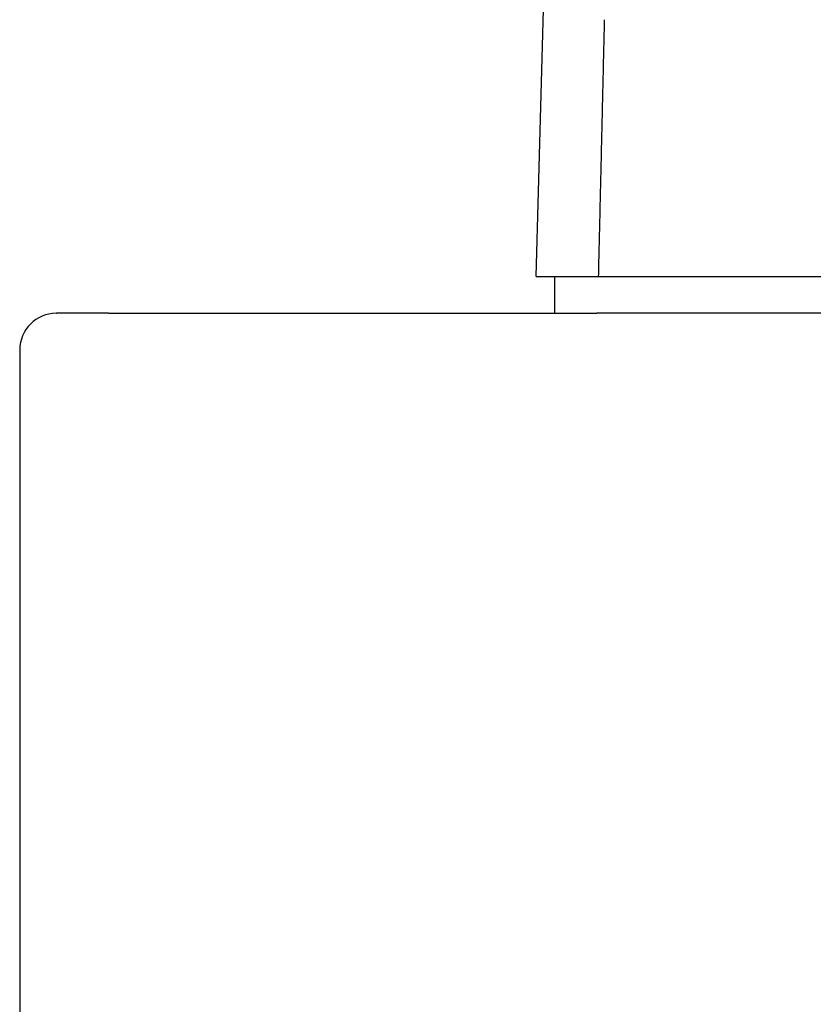
# Model space of a CAD drawing. Extents: x -281 to 200, y -465 to 189.
# Drawn here: x -183 to -161, y -119 to -93 of the extents above; entities that cross this region are included whole.
import ezdxf

# ---------------------------------------------------------------- set-up
doc = ezdxf.new("R2010")
doc.units = 0
doc.header["$LTSCALE"] = 0.25
doc.layers.add('VISIBLE__ISO_', color=7, linetype='CONTINUOUS')

# ---------------------------------------------------------------- blocks, each defined once
blk = doc.blocks.new('DC_GROUP_5')
at = {"layer": 'VISIBLE__ISO_', "color": 7, "linetype": 'CONTINUOUS'}
for p, q in [((-166.621, -92.836), (-166.619, -92.762)), ((-166.619, -92.762), (-166.618, -92.688)), ((-166.618, -92.688), (-166.616, -92.615)), ((-166.628, -93.13), (-166.626, -93.056)), ((-166.626, -93.056), (-166.624, -92.983)), ((-166.624, -92.983), (-166.623, -92.909)), ((-166.623, -92.909), (-166.621, -92.836)), ((-166.635, -93.424), (-166.633, -93.35)), ((-166.633, -93.35), (-166.631, -93.277)), ((-166.631, -93.277), (-166.63, -93.203)), ((-166.63, -93.203), (-166.628, -93.13)), ((-166.64, -93.645), (-166.638, -93.571)), ((-166.638, -93.571), (-166.637, -93.498)), ((-166.637, -93.498), (-166.635, -93.424)), ((-166.647, -93.939), (-166.645, -93.865)), ((-166.645, -93.865), (-166.643, -93.792)), ((-166.643, -93.792), (-166.642, -93.718)), ((-166.642, -93.718), (-166.64, -93.645)), ((-166.654, -94.233), (-166.652, -94.16)), ((-166.652, -94.16), (-166.65, -94.086)), ((-166.65, -94.086), (-166.649, -94.013)), ((-166.649, -94.013), (-166.647, -93.939)), ((-166.659, -94.454), (-166.657, -94.381)), ((-166.657, -94.381), (-166.655, -94.307)), ((-166.655, -94.307), (-166.654, -94.233)), ((-166.666, -94.749), (-166.664, -94.675)), ((-166.664, -94.675), (-166.662, -94.601)), ((-166.662, -94.601), (-166.661, -94.528)), ((-166.661, -94.528), (-166.659, -94.454)), ((-166.673, -95.043), (-166.671, -94.97)), ((-166.671, -94.97), (-166.669, -94.896)), ((-166.669, -94.896), (-166.667, -94.822)), ((-166.667, -94.822), (-166.666, -94.749)), ((-166.678, -95.264), (-166.676, -95.191)), ((-166.676, -95.191), (-166.674, -95.117)), ((-166.674, -95.117), (-166.673, -95.043)), ((-166.685, -95.559), (-166.683, -95.485)), ((-166.683, -95.485), (-166.681, -95.411)), ((-166.681, -95.411), (-166.679, -95.338)), ((-166.679, -95.338), (-166.678, -95.264)), ((-166.691, -95.853), (-166.69, -95.78)), ((-166.69, -95.78), (-166.688, -95.706)), ((-166.688, -95.706), (-166.686, -95.632)), ((-166.686, -95.632), (-166.685, -95.559)), ((-166.697, -96.074), (-166.695, -96.001)), ((-166.695, -96.001), (-166.693, -95.927)), ((-166.693, -95.927), (-166.691, -95.853)), ((-166.703, -96.369), (-166.702, -96.296)), ((-166.702, -96.296), (-166.7, -96.222)), ((-166.7, -96.222), (-166.698, -96.148)), ((-166.698, -96.148), (-166.697, -96.074)), ((-166.709, -96.59), (-166.707, -96.517)), ((-166.707, -96.517), (-166.705, -96.443)), ((-166.705, -96.443), (-166.703, -96.369)), ((-166.715, -96.885), (-166.714, -96.811)), ((-166.714, -96.811), (-166.712, -96.738)), ((-166.712, -96.738), (-166.71, -96.664)), ((-166.71, -96.664), (-166.709, -96.59)), ((-166.722, -97.18), (-166.721, -97.106)), ((-166.721, -97.106), (-166.719, -97.033)), ((-166.719, -97.033), (-166.717, -96.959)), ((-166.717, -96.959), (-166.715, -96.885)), ((-166.728, -97.401), (-166.726, -97.328)), ((-166.726, -97.328), (-166.724, -97.254)), ((-166.724, -97.254), (-166.722, -97.18)), ((-166.734, -97.696), (-166.733, -97.623)), ((-166.733, -97.623), (-166.731, -97.549)), ((-166.731, -97.549), (-166.729, -97.475)), ((-166.729, -97.475), (-166.728, -97.401)), ((-166.741, -97.991), (-166.74, -97.918)), ((-166.74, -97.918), (-166.738, -97.844)), ((-166.738, -97.844), (-166.736, -97.77)), ((-166.736, -97.77), (-166.734, -97.696)), ((-166.746, -98.213), (-166.745, -98.139)), ((-166.745, -98.139), (-166.743, -98.065)), ((-166.743, -98.065), (-166.741, -97.991)), ((-166.753, -98.508), (-166.752, -98.434)), ((-166.752, -98.434), (-166.75, -98.36)), ((-166.75, -98.36), (-166.748, -98.286)), ((-166.748, -98.286), (-166.746, -98.213)), ((-166.76, -98.803), (-166.758, -98.729)), ((-166.758, -98.729), (-166.757, -98.655)), ((-166.757, -98.655), (-166.755, -98.582)), ((-166.755, -98.582), (-166.753, -98.508)), ((-166.765, -99.024), (-166.764, -98.951)), ((-166.764, -98.951), (-166.762, -98.877)), ((-166.762, -98.877), (-166.76, -98.803)), ((-166.772, -99.32), (-166.771, -99.246)), ((-166.771, -99.246), (-166.769, -99.172)), ((-166.769, -99.172), (-166.767, -99.098)), ((-166.767, -99.098), (-166.765, -99.024)), ((-166.777, -99.541), (-166.776, -99.467)), ((-166.776, -99.467), (-166.774, -99.393)), ((-166.774, -99.393), (-166.772, -99.32)), ((-166.779, -99.615), (-166.777, -99.541))]:
    blk.add_line(p, q, dxfattribs=at)

msp = doc.modelspace()

# ---------------------------------------------------------------- linework, layer by layer
at = {"layer": 'VISIBLE__ISO_', "color": 7, "linetype": 'CONTINUOUS'}
for p, q in [((-168.481, -99.614), (-166.075, -13.503)), ((-168.481, -99.614), (-166.779, -99.614)), ((-167.981, -99.614), (-167.981, -100.614)), ((-166.779, -99.614), (-132.498, -99.614)), ((-181.559, -100.614), (-181.549, -100.614)), ((-180.143, -100.614), (-181.549, -100.614)), ((-180.143, -100.614), (-166.824, -100.614)), ((-151.455, -100.614), (-166.824, -100.614)), ((-182.559, -101.614), (-182.559, -125.614))]:
    msp.add_line(p, q, dxfattribs=at)
msp.add_arc((-181.559, -101.614), 1, 90, 180, dxfattribs=at)

# ---------------------------------------------------------------- block references
at = {"layer": 'VISIBLE__ISO_', "linetype": 'CONTINUOUS'}
msp.add_blockref('DC_GROUP_5', (0, 0), dxfattribs=at)

doc.saveas('drawing.dxf')
